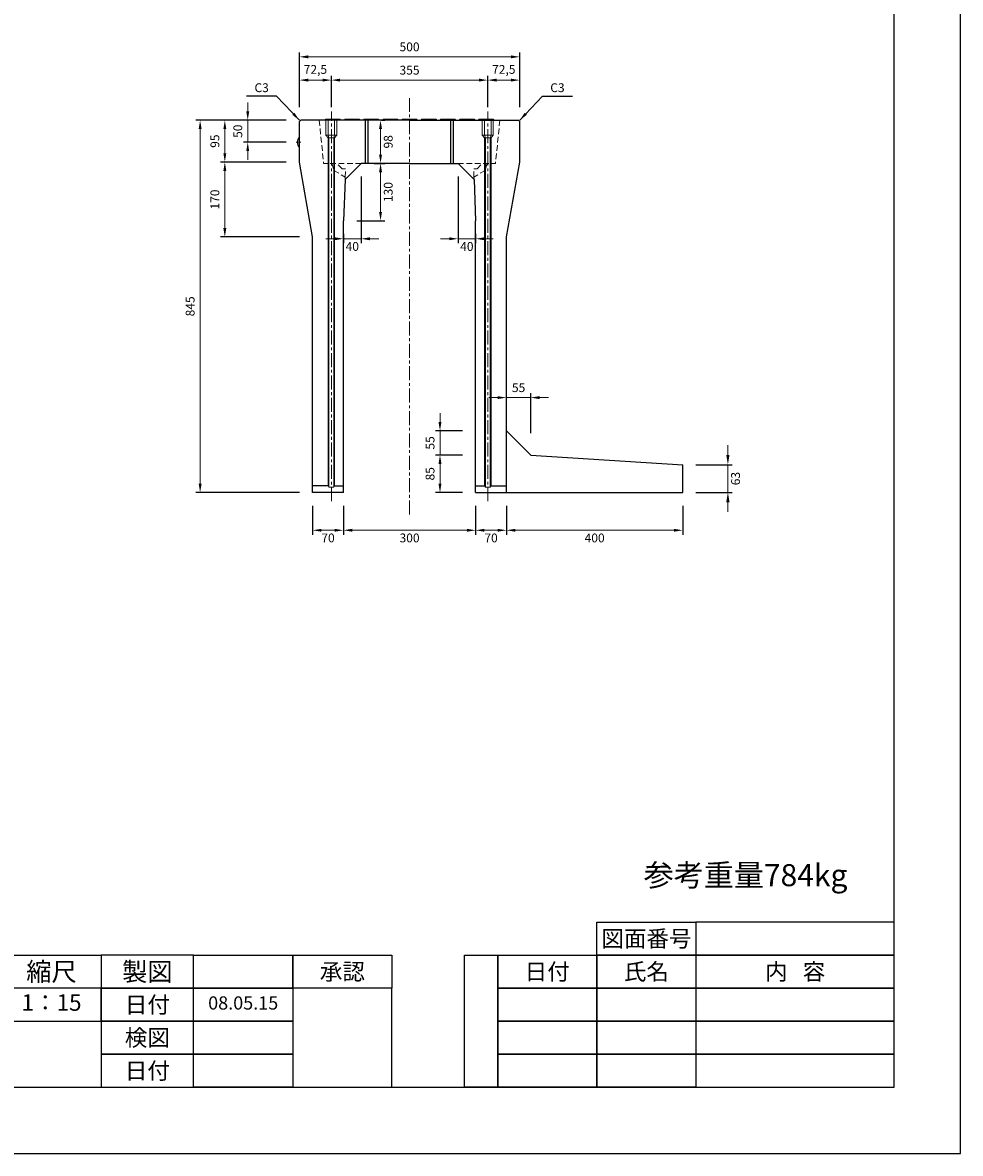
# Model space of a CAD drawing. Units: millimetres. Extents: x 83 to 6383, y 89 to 4544.
# Drawn here: x 4255 to 6383, y 89 to 2655 of the extents above; entities that cross this region are included whole.
import ezdxf

# ---------------------------------------------------------------- set-up
doc = ezdxf.new("R2010")
doc.units = ezdxf.units.MM
doc.linetypes.add('CENTER', pattern=[50.8, 31.75, -6.35, 6.35, -6.35])
doc.linetypes.add('DASHED', pattern=[19.05, 12.7, -6.35])
doc.layers.get('DEFPOINTS').update_dxf_attribs({"color": 1})
for name, color, linetype, lineweight in [('センター', 4, 'CENTER', 15), ('寸法', 7, 'Continuous', 15), ('影', 5, 'DASHED', 15)]:
    doc.layers.add(name, color=color, linetype=linetype, lineweight=lineweight)
for name, color, linetype in [('全体文字', 7, 'Continuous'), ('図', 7, 'Continuous'), ('図文字', 7, 'Continuous'), ('外枠', 7, 'Continuous'), ('題', 7, 'Continuous')]:
    doc.layers.add(name, color=color, linetype=linetype)
doc.styles.get("Standard").update_dxf_attribs({"font": 'txt.shx', "bigfont": 'extfont2.shx'})
doc.dimstyles.new('ISO-25', dxfattribs={"dimtxt": 2.5, "dimasz": 2.5, "dimexe": 1.25, "dimexo": 0.625, "dimtad": 2, "dimtxsty": 'Standard', "dimcen": 2.5, "dimadec": 0, "dimazin": 0, "dimtfac": 1, "dimtmove": 0, "dimatfit": 1, "dimfxl": 0, "dimarcsym": 0})

# ---------------------------------------------------------------- blocks, each defined once
blk = doc.blocks.new('*D13')
at = {"layer": 'DEFPOINTS', "color": 0}
for p in [(4882.8, 2433.9), (4765.6, 2383.9), (4882.8, 2383.9)]:
    blk.add_point(p, dxfattribs=at)
at = {"layer": '寸法', "color": 0}
for p, q in [((4765.6, 2453.9), (4765.6, 2473.9)), ((4765.6, 2433.9), (4765.6, 2383.9)), ((4765.6, 2363.9), (4765.6, 2343.9))]:
    blk.add_line(p, q, dxfattribs=at)
at = {"layer": '寸法', "color": 0, "lineweight": -2}
for p, q in [((4852.8, 2433.9), (4755.6, 2433.9)), ((4852.8, 2383.9), (4755.6, 2383.9))]:
    blk.add_line(p, q, dxfattribs=at)
at = {"layer": '寸法', "color": 0}
for points in [[(4762.3, 2453.9), (4768.9, 2453.9), (4765.6, 2433.9)], [(4762.3, 2363.9), (4768.9, 2363.9), (4765.6, 2383.9)]]:
    blk.add_solid(points, dxfattribs=at)
at = {"layer": '寸法', "color": 0, "insert": (4745.6, 2408.9), "char_height": 20, "attachment_point": 5, "rotation": 90}
blk.add_mtext('50', dxfattribs=at)
blk = doc.blocks.new('*D14')
at = {"layer": 'DEFPOINTS', "color": 0}
for p in [(4882.8, 2433.9), (4713.6, 2338.9), (4882.8, 2338.9)]:
    blk.add_point(p, dxfattribs=at)
at = {"layer": '寸法', "color": 0, "lineweight": -2}
for p, q in [((4852.8, 2433.9), (4703.6, 2433.9)), ((4852.8, 2338.9), (4703.6, 2338.9))]:
    blk.add_line(p, q, dxfattribs=at)
at = {"layer": '寸法', "color": 0}
blk.add_line((4713.6, 2413.9), (4713.6, 2358.9), dxfattribs=at)
for points in [[(4710.3, 2413.9), (4716.9, 2413.9), (4713.6, 2433.9)], [(4710.3, 2358.9), (4716.9, 2358.9), (4713.6, 2338.9)]]:
    blk.add_solid(points, dxfattribs=at)
at = {"layer": '寸法', "color": 0, "insert": (4693.6, 2386.4), "char_height": 20, "attachment_point": 5, "rotation": 90}
blk.add_mtext('95', dxfattribs=at)
blk = doc.blocks.new('*D15')
at = {"layer": 'DEFPOINTS', "color": 0}
for p in [(4882.8, 2338.9), (4713.6, 2168.9), (4912.8, 2168.9)]:
    blk.add_point(p, dxfattribs=at)
at = {"layer": '寸法', "color": 0, "lineweight": -2}
for p, q in [((4852.8, 2338.9), (4703.6, 2338.9)), ((4882.8, 2168.9), (4703.6, 2168.9))]:
    blk.add_line(p, q, dxfattribs=at)
at = {"layer": '寸法', "color": 0}
blk.add_line((4713.6, 2318.9), (4713.6, 2188.9), dxfattribs=at)
for points in [[(4710.3, 2318.9), (4716.9, 2318.9), (4713.6, 2338.9)], [(4710.3, 2188.9), (4716.9, 2188.9), (4713.6, 2168.9)]]:
    blk.add_solid(points, dxfattribs=at)
at = {"layer": '寸法', "color": 0, "insert": (4693.6, 2253.9), "char_height": 20, "attachment_point": 5, "rotation": 90}
blk.add_mtext('170', dxfattribs=at)
blk = doc.blocks.new('*D16')
at = {"layer": 'DEFPOINTS', "color": 0}
for p in [(4882.8, 2433.9), (4657.5, 1588.9), (4912.8, 1588.9)]:
    blk.add_point(p, dxfattribs=at)
at = {"layer": '寸法', "color": 0, "lineweight": -2}
for p, q in [((4852.8, 2433.9), (4647.5, 2433.9)), ((4882.8, 1588.9), (4647.5, 1588.9))]:
    blk.add_line(p, q, dxfattribs=at)
at = {"layer": '寸法', "color": 0}
blk.add_line((4657.5, 2413.9), (4657.5, 1608.9), dxfattribs=at)
for points in [[(4654.2, 2413.9), (4660.9, 2413.9), (4657.5, 2433.9)], [(4654.2, 1608.9), (4660.9, 1608.9), (4657.5, 1588.9)]]:
    blk.add_solid(points, dxfattribs=at)
at = {"layer": '寸法', "color": 0, "insert": (4637.5, 2011.4), "char_height": 20, "attachment_point": 5, "rotation": 90}
blk.add_mtext('845', dxfattribs=at)
blk = doc.blocks.new('*D17')
at = {"layer": 'DEFPOINTS', "color": 0}
for p in [(4912.8, 1588.9), (4982.8, 1588.9), (4982.8, 1503.2)]:
    blk.add_point(p, dxfattribs=at)
at = {"layer": '寸法', "color": 0, "lineweight": -2}
for p, q in [((4912.8, 1558.9), (4912.8, 1493.2)), ((4982.8, 1558.9), (4982.8, 1493.2))]:
    blk.add_line(p, q, dxfattribs=at)
at = {"layer": '寸法', "color": 0}
blk.add_line((4932.8, 1503.2), (4962.8, 1503.2), dxfattribs=at)
for points in [[(4932.8, 1506.5), (4932.8, 1499.9), (4912.8, 1503.2)], [(4962.8, 1506.5), (4962.8, 1499.9), (4982.8, 1503.2)]]:
    blk.add_solid(points, dxfattribs=at)
at = {"layer": '寸法', "color": 0, "insert": (4947.8, 1483.2), "char_height": 20, "attachment_point": 5}
blk.add_mtext('70', dxfattribs=at)
blk = doc.blocks.new('*D18')
at = {"layer": 'DEFPOINTS', "color": 0}
for p in [(4982.8, 1588.9), (5282.8, 1588.9), (5282.8, 1503.2)]:
    blk.add_point(p, dxfattribs=at)
at = {"layer": '寸法', "color": 0, "lineweight": -2}
for p, q in [((4982.8, 1558.9), (4982.8, 1493.2)), ((5282.8, 1558.9), (5282.8, 1493.2))]:
    blk.add_line(p, q, dxfattribs=at)
at = {"layer": '寸法', "color": 0}
blk.add_line((5002.8, 1503.2), (5262.8, 1503.2), dxfattribs=at)
for points in [[(5002.8, 1506.5), (5002.8, 1499.9), (4982.8, 1503.2)], [(5262.8, 1506.5), (5262.8, 1499.9), (5282.8, 1503.2)]]:
    blk.add_solid(points, dxfattribs=at)
at = {"layer": '寸法', "color": 0, "insert": (5132.8, 1483.2), "char_height": 20, "attachment_point": 5}
blk.add_mtext('300', dxfattribs=at)
blk = doc.blocks.new('*D19')
at = {"layer": 'DEFPOINTS', "color": 0}
for p in [(5282.8, 1588.9), (5352.8, 1588.9), (5352.8, 1503.2)]:
    blk.add_point(p, dxfattribs=at)
at = {"layer": '寸法', "color": 0, "lineweight": -2}
for p, q in [((5282.8, 1558.9), (5282.8, 1493.2)), ((5352.8, 1558.9), (5352.8, 1493.2))]:
    blk.add_line(p, q, dxfattribs=at)
at = {"layer": '寸法', "color": 0}
blk.add_line((5302.8, 1503.2), (5332.8, 1503.2), dxfattribs=at)
for points in [[(5302.8, 1506.5), (5302.8, 1499.9), (5282.8, 1503.2)], [(5332.8, 1506.5), (5332.8, 1499.9), (5352.8, 1503.2)]]:
    blk.add_solid(points, dxfattribs=at)
at = {"layer": '寸法', "color": 0, "insert": (5317.8, 1483.2), "char_height": 20, "attachment_point": 5}
blk.add_mtext('70', dxfattribs=at)
blk = doc.blocks.new('*D20')
at = {"layer": 'DEFPOINTS', "color": 0}
for p in [(5022.8, 2335.9), (4982.8, 2205.9), (5022.8, 2164.8)]:
    blk.add_point(p, dxfattribs=at)
at = {"layer": '寸法', "color": 0, "lineweight": -2}
for p, q in [((5022.8, 2305.9), (5022.8, 2154.8)), ((4982.8, 2175.9), (4982.8, 2154.8))]:
    blk.add_line(p, q, dxfattribs=at)
at = {"layer": '寸法', "color": 0}
for p, q in [((4962.8, 2164.8), (4942.8, 2164.8)), ((4982.8, 2164.8), (5022.8, 2164.8)), ((5042.8, 2164.8), (5062.8, 2164.8))]:
    blk.add_line(p, q, dxfattribs=at)
for points in [[(4962.8, 2168.2), (4962.8, 2161.5), (4982.8, 2164.8)], [(5042.8, 2168.2), (5042.8, 2161.5), (5022.8, 2164.8)]]:
    blk.add_solid(points, dxfattribs=at)
at = {"layer": '寸法', "color": 0, "insert": (5002.8, 2144.8), "char_height": 20, "attachment_point": 5}
blk.add_mtext('40', dxfattribs=at)
blk = doc.blocks.new('*D21')
at = {"layer": 'DEFPOINTS', "color": 0}
for p in [(5022.8, 2335.9), (5067, 2335.9), (4982.8, 2205.9)]:
    blk.add_point(p, dxfattribs=at)
at = {"layer": '寸法', "color": 0, "lineweight": -2}
for p, q in [((5052.8, 2335.9), (5077, 2335.9)), ((5012.8, 2205.9), (5077, 2205.9))]:
    blk.add_line(p, q, dxfattribs=at)
at = {"layer": '寸法', "color": 0}
blk.add_line((5067, 2225.9), (5067, 2315.9), dxfattribs=at)
for points in [[(5063.6, 2315.9), (5070.3, 2315.9), (5067, 2335.9)], [(5063.6, 2225.9), (5070.3, 2225.9), (5067, 2205.9)]]:
    blk.add_solid(points, dxfattribs=at)
at = {"layer": '寸法', "color": 0, "insert": (5087, 2270.9), "char_height": 20, "attachment_point": 5, "rotation": 90}
blk.add_mtext('130', dxfattribs=at)
blk = doc.blocks.new('*D22')
at = {"layer": 'DEFPOINTS', "color": 0}
for p in [(5242.8, 2335.9), (5282.8, 2205.9), (5282.8, 2164.8)]:
    blk.add_point(p, dxfattribs=at)
at = {"layer": '寸法', "color": 0, "lineweight": -2}
for p, q in [((5242.8, 2305.9), (5242.8, 2154.8)), ((5282.8, 2175.9), (5282.8, 2154.8))]:
    blk.add_line(p, q, dxfattribs=at)
at = {"layer": '寸法', "color": 0}
for p, q in [((5222.8, 2164.8), (5202.8, 2164.8)), ((5242.8, 2164.8), (5282.8, 2164.8)), ((5302.8, 2164.8), (5322.8, 2164.8))]:
    blk.add_line(p, q, dxfattribs=at)
for points in [[(5222.8, 2168.2), (5222.8, 2161.5), (5242.8, 2164.8)], [(5302.8, 2168.2), (5302.8, 2161.5), (5282.8, 2164.8)]]:
    blk.add_solid(points, dxfattribs=at)
at = {"layer": '寸法', "color": 0, "insert": (5262.8, 2144.8), "char_height": 20, "attachment_point": 5}
blk.add_mtext('40', dxfattribs=at)
blk = doc.blocks.new('*D23')
at = {"layer": 'DEFPOINTS', "color": 0}
for p in [(5038.8, 2433.9), (5067, 2433.9), (5038.8, 2335.9)]:
    blk.add_point(p, dxfattribs=at)
at = {"layer": '寸法', "color": 0}
blk.add_line((5067, 2355.9), (5067, 2413.9), dxfattribs=at)
at = {"layer": '寸法', "color": 0, "lineweight": -2}
for p, q in [((5068.8, 2433.9), (5077, 2433.9)), ((5068.8, 2335.9), (5077, 2335.9))]:
    blk.add_line(p, q, dxfattribs=at)
at = {"layer": '寸法', "color": 0}
for points in [[(5063.6, 2413.9), (5070.3, 2413.9), (5067, 2433.9)], [(5063.6, 2355.9), (5070.3, 2355.9), (5067, 2335.9)]]:
    blk.add_solid(points, dxfattribs=at)
at = {"layer": '寸法', "color": 0, "insert": (5087, 2384.9), "char_height": 20, "attachment_point": 5, "rotation": 90}
blk.add_mtext('98', dxfattribs=at)
blk = doc.blocks.new('*D24')
at = {"layer": 'DEFPOINTS', "color": 0}
for p in [(4955.3, 2524.9), (4882.8, 2433.9), (4955.3, 2433.9)]:
    blk.add_point(p, dxfattribs=at)
at = {"layer": '寸法', "color": 0, "lineweight": -2}
for p, q in [((4882.8, 2463.9), (4882.8, 2534.9)), ((4955.3, 2463.9), (4955.3, 2534.9))]:
    blk.add_line(p, q, dxfattribs=at)
at = {"layer": '寸法', "color": 0}
blk.add_line((4902.8, 2524.9), (4935.3, 2524.9), dxfattribs=at)
for points in [[(4902.8, 2528.3), (4902.8, 2521.6), (4882.8, 2524.9)], [(4935.3, 2528.3), (4935.3, 2521.6), (4955.3, 2524.9)]]:
    blk.add_solid(points, dxfattribs=at)
at = {"layer": '寸法', "color": 0, "insert": (4919.1, 2546.6), "char_height": 20, "attachment_point": 5}
blk.add_mtext('72,5', dxfattribs=at)
blk = doc.blocks.new('*D25')
at = {"layer": 'DEFPOINTS', "color": 0}
for p in [(5382.8, 2577.8), (4882.8, 2433.9), (5382.8, 2433.9)]:
    blk.add_point(p, dxfattribs=at)
at = {"layer": '寸法', "color": 0, "lineweight": -2}
for p, q in [((4882.8, 2463.9), (4882.8, 2587.8)), ((5382.8, 2463.9), (5382.8, 2587.8))]:
    blk.add_line(p, q, dxfattribs=at)
at = {"layer": '寸法', "color": 0}
blk.add_line((4902.8, 2577.8), (5362.8, 2577.8), dxfattribs=at)
for points in [[(4902.8, 2581.1), (4902.8, 2574.4), (4882.8, 2577.8)], [(5362.8, 2581.1), (5362.8, 2574.4), (5382.8, 2577.8)]]:
    blk.add_solid(points, dxfattribs=at)
at = {"layer": '寸法', "color": 0, "insert": (5132.8, 2597.8), "char_height": 20, "attachment_point": 5}
blk.add_mtext('500', dxfattribs=at)
blk = doc.blocks.new('*D74')
at = {"layer": 'DEFPOINTS', "color": 0}
for p in [(5310.3, 2524.9), (5310.3, 2433.9), (5382.8, 2433.9)]:
    blk.add_point(p, dxfattribs=at)
at = {"layer": '寸法', "color": 0, "lineweight": -2}
for p, q in [((5310.3, 2463.9), (5310.3, 2534.9)), ((5382.8, 2463.9), (5382.8, 2534.9))]:
    blk.add_line(p, q, dxfattribs=at)
at = {"layer": '寸法', "color": 0}
blk.add_line((5362.8, 2524.9), (5330.3, 2524.9), dxfattribs=at)
for points in [[(5330.3, 2528.3), (5330.3, 2521.6), (5310.3, 2524.9)], [(5362.8, 2528.3), (5362.8, 2521.6), (5382.8, 2524.9)]]:
    blk.add_solid(points, dxfattribs=at)
at = {"layer": '寸法', "color": 0, "insert": (5346.6, 2546.6), "char_height": 20, "attachment_point": 5}
blk.add_mtext('72,5', dxfattribs=at)
blk = doc.blocks.new('*D75')
at = {"layer": 'DEFPOINTS', "color": 0}
for p in [(5310.3, 2524.9), (4955.3, 2433.9), (5310.3, 2433.9)]:
    blk.add_point(p, dxfattribs=at)
at = {"layer": '寸法', "color": 0, "lineweight": -2}
for p, q in [((4955.3, 2463.9), (4955.3, 2534.9)), ((5310.3, 2463.9), (5310.3, 2534.9))]:
    blk.add_line(p, q, dxfattribs=at)
at = {"layer": '寸法', "color": 0}
blk.add_line((4975.3, 2524.9), (5290.3, 2524.9), dxfattribs=at)
for points in [[(4975.3, 2528.3), (4975.3, 2521.6), (4955.3, 2524.9)], [(5290.3, 2528.3), (5290.3, 2521.6), (5310.3, 2524.9)]]:
    blk.add_solid(points, dxfattribs=at)
at = {"layer": '寸法', "color": 0, "insert": (5132.8, 2544.9), "char_height": 20, "attachment_point": 5}
blk.add_mtext('355', dxfattribs=at)
blk = doc.blocks.new('*D80')
at = {"layer": 'DEFPOINTS', "color": 0}
for p in [(5352.8, 1588.9), (5752.8, 1588.9), (5752.8, 1503.2)]:
    blk.add_point(p, dxfattribs=at)
at = {"layer": '寸法', "color": 0, "lineweight": -2}
for p, q in [((5352.8, 1558.9), (5352.8, 1493.2)), ((5752.8, 1558.9), (5752.8, 1493.2))]:
    blk.add_line(p, q, dxfattribs=at)
at = {"layer": '寸法', "color": 0}
blk.add_line((5372.8, 1503.2), (5732.8, 1503.2), dxfattribs=at)
for points in [[(5372.8, 1506.5), (5372.8, 1499.9), (5352.8, 1503.2)], [(5732.8, 1506.5), (5732.8, 1499.9), (5752.8, 1503.2)]]:
    blk.add_solid(points, dxfattribs=at)
at = {"layer": '寸法', "color": 0, "insert": (5552.8, 1483.2), "char_height": 20, "attachment_point": 5}
blk.add_mtext('400', dxfattribs=at)
blk = doc.blocks.new('*D81')
at = {"layer": 'DEFPOINTS', "color": 0}
for p in [(5752.8, 1652.1), (5855.2, 1652.1), (5752.8, 1588.9)]:
    blk.add_point(p, dxfattribs=at)
at = {"layer": '寸法', "color": 0}
for p, q in [((5855.2, 1674.1), (5855.2, 1696.1)), ((5855.2, 1588.9), (5855.2, 1652.1)), ((5855.2, 1566.9), (5855.2, 1544.9))]:
    blk.add_line(p, q, dxfattribs=at)
at = {"layer": '寸法', "color": 0, "lineweight": -2}
for p, q in [((5782.8, 1652.1), (5865.2, 1652.1)), ((5782.8, 1588.9), (5865.2, 1588.9))]:
    blk.add_line(p, q, dxfattribs=at)
at = {"layer": '寸法', "color": 0}
for points in [[(5851.5, 1674.1), (5858.9, 1674.1), (5855.2, 1652.1)], [(5851.5, 1566.9), (5858.9, 1566.9), (5855.2, 1588.9)]]:
    blk.add_solid(points, dxfattribs=at)
at = {"layer": '寸法', "color": 0, "insert": (5875.2, 1620.5), "char_height": 20, "attachment_point": 5, "rotation": 90}
blk.add_mtext('63', dxfattribs=at)
blk = doc.blocks.new('*D82')
at = {"layer": 'DEFPOINTS', "color": 0}
for p in [(5201.9, 1673.9), (5352.8, 1673.9), (5352.8, 1588.9)]:
    blk.add_point(p, dxfattribs=at)
at = {"layer": '寸法', "color": 0, "lineweight": -2}
for p, q in [((5252.8, 1673.9), (5191.9, 1673.9)), ((5252.8, 1588.9), (5191.9, 1588.9))]:
    blk.add_line(p, q, dxfattribs=at)
at = {"layer": '寸法', "color": 0}
blk.add_line((5201.9, 1608.9), (5201.9, 1653.9), dxfattribs=at)
for points in [[(5198.5, 1653.9), (5205.2, 1653.9), (5201.9, 1673.9)], [(5198.5, 1608.9), (5205.2, 1608.9), (5201.9, 1588.9)]]:
    blk.add_solid(points, dxfattribs=at)
at = {"layer": '寸法', "color": 0, "insert": (5181.9, 1631.4), "char_height": 20, "attachment_point": 5, "rotation": 90}
blk.add_mtext('85', dxfattribs=at)
blk = doc.blocks.new('*D83')
at = {"layer": 'DEFPOINTS', "color": 0}
for p in [(5201.9, 1728.9), (5352.8, 1728.9), (5352.8, 1673.9)]:
    blk.add_point(p, dxfattribs=at)
at = {"layer": '寸法', "color": 0}
for p, q in [((5201.9, 1748.9), (5201.9, 1768.9)), ((5201.9, 1673.9), (5201.9, 1728.9)), ((5201.9, 1653.9), (5201.9, 1633.9))]:
    blk.add_line(p, q, dxfattribs=at)
at = {"layer": '寸法', "color": 0, "lineweight": -2}
for p, q in [((5252.8, 1728.9), (5191.9, 1728.9)), ((5252.8, 1673.9), (5191.9, 1673.9))]:
    blk.add_line(p, q, dxfattribs=at)
at = {"layer": '寸法', "color": 0}
for points in [[(5198.5, 1748.9), (5205.2, 1748.9), (5201.9, 1728.9)], [(5198.5, 1653.9), (5205.2, 1653.9), (5201.9, 1673.9)]]:
    blk.add_solid(points, dxfattribs=at)
at = {"layer": '寸法', "color": 0, "insert": (5181.9, 1701.4), "char_height": 20, "attachment_point": 5, "rotation": 90}
blk.add_mtext('55', dxfattribs=at)
blk = doc.blocks.new('*D84')
at = {"layer": 'DEFPOINTS', "color": 0}
for p in [(5407.8, 1804.3), (5352.8, 1728.9), (5407.8, 1673.9)]:
    blk.add_point(p, dxfattribs=at)
at = {"layer": '寸法', "color": 0}
for p, q in [((5332.8, 1804.3), (5312.8, 1804.3)), ((5352.8, 1804.3), (5407.8, 1804.3)), ((5427.8, 1804.3), (5447.8, 1804.3))]:
    blk.add_line(p, q, dxfattribs=at)
at = {"layer": '寸法', "color": 0, "lineweight": -2}
for p, q in [((5352.8, 1778.9), (5352.8, 1814.3)), ((5407.8, 1723.9), (5407.8, 1814.3))]:
    blk.add_line(p, q, dxfattribs=at)
at = {"layer": '寸法', "color": 0}
for points in [[(5332.8, 1807.6), (5332.8, 1801), (5352.8, 1804.3)], [(5427.8, 1807.6), (5427.8, 1801), (5407.8, 1804.3)]]:
    blk.add_solid(points, dxfattribs=at)
at = {"layer": '寸法', "color": 0, "insert": (5380.3, 1824.3), "char_height": 20, "attachment_point": 5}
blk.add_mtext('55', dxfattribs=at)

msp = doc.modelspace()

# ---------------------------------------------------------------- linework, layer by layer
at = {"layer": 'DEFPOINTS'}
msp.add_lwpolyline([(82.8, 88.909), (6382.8, 88.909), (6382.8, 4543.909), (82.8, 4543.909)], close=True, dxfattribs=at)
at = {"layer": 'センター'}
for p, q in [((5132.8, 1538.909), (5132.8, 2483.909)), ((4955.3, 1568.909), (4955.3, 2453.909)), ((5310.3, 1568.909), (5310.3, 2453.909)), ((4875.3, 2383.909), (4885.8, 2383.909))]:
    msp.add_line(p, q, dxfattribs=at)
at = {"layer": '全体文字'}
for points in [[(5782.8, 538.909), (5557.8, 538.909), (5557.8, 613.909), (5782.8, 613.909)], [(5782.8, 538.909), (6232.8, 538.909), (6232.8, 613.909), (5782.8, 613.909)], [(4207.8, 538.909), (4432.8, 538.909), (4432.8, 463.909), (4207.8, 463.909)], [(4867.8, 463.909), (4642.8, 463.909), (4642.8, 538.909), (4867.8, 538.909)], [(4867.8, 538.909), (5092.8, 538.909), (5092.8, 463.909), (4867.8, 463.909)], [(5332.8, 238.909), (5257.8, 238.909), (5257.8, 538.909), (5332.8, 538.909)], [(5557.8, 463.909), (5332.8, 463.909), (5332.8, 538.909), (5557.8, 538.909)], [(5782.8, 463.909), (5557.8, 463.909), (5557.8, 538.909), (5782.8, 538.909)], [(5782.8, 463.909), (6232.8, 463.909), (6232.8, 538.909), (5782.8, 538.909)], [(4207.8, 388.909), (4432.8, 388.909), (4432.8, 463.909), (4207.8, 463.909)], [(4867.8, 388.909), (4642.8, 388.909), (4642.8, 463.909), (4867.8, 463.909)], [(4867.8, 238.909), (5092.8, 238.909), (5092.8, 463.909), (4867.8, 463.909)], [(5557.8, 388.909), (5332.8, 388.909), (5332.8, 463.909), (5557.8, 463.909)], [(5782.8, 388.909), (5557.8, 388.909), (5557.8, 463.909), (5782.8, 463.909)], [(5782.8, 388.909), (6232.8, 388.909), (6232.8, 463.909), (5782.8, 463.909)], [(4867.8, 313.909), (4642.8, 313.909), (4642.8, 388.909), (4867.8, 388.909)], [(5557.8, 313.909), (5332.8, 313.909), (5332.8, 388.909), (5557.8, 388.909)], [(5782.8, 313.909), (5557.8, 313.909), (5557.8, 388.909), (5782.8, 388.909)], [(5782.8, 313.909), (6232.8, 313.909), (6232.8, 388.909), (5782.8, 388.909)], [(4867.8, 238.909), (4642.8, 238.909), (4642.8, 313.909), (4867.8, 313.909)], [(5557.8, 238.909), (5332.8, 238.909), (5332.8, 313.909), (5557.8, 313.909)], [(5782.8, 238.909), (5557.8, 238.909), (5557.8, 313.909), (5782.8, 313.909)], [(5782.8, 238.909), (6232.8, 238.909), (6232.8, 313.909), (5782.8, 313.909)]]:
    msp.add_lwpolyline(points, close=True, dxfattribs=at)
at = {"layer": '図'}
for p, q in [((4882.8, 2430.909), (4885.8, 2433.909)), ((4882.8, 2338.909), (4882.8, 2430.909)), ((5132.8, 2433.909), (4885.8, 2433.909)), ((4940.905, 2433.909), (4942.905, 2435.909)), ((4942.905, 2435.909), (4974.905, 2435.909)), ((4974.905, 2435.909), (4976.905, 2433.909)), ((4984.405, 2433.909), (4986.405, 2435.909)), ((4986.405, 2435.909), (5018.405, 2435.909)), ((5018.405, 2435.909), (5020.405, 2433.909)), ((5027.905, 2433.909), (5029.905, 2435.909)), ((5029.905, 2435.909), (5061.905, 2435.909)), ((5032.8, 2335.909), (5032.8, 2433.909)), ((5038.8, 2335.909), (5038.8, 2433.909)), ((5061.905, 2435.909), (5063.905, 2433.909)), ((5071.405, 2433.909), (5073.405, 2435.909)), ((5073.405, 2435.909), (5105.405, 2435.909)), ((5105.405, 2435.909), (5107.405, 2433.909)), ((5114.8, 2433.909), (5116.8, 2435.909)), ((5116.8, 2435.909), (5148.8, 2435.909)), ((5132.8, 2433.909), (5379.8, 2433.909)), ((5148.8, 2435.909), (5150.8, 2433.909)), ((5158.3, 2433.909), (5160.3, 2435.909)), ((5160.3, 2435.909), (5192.3, 2435.909)), ((5192.3, 2435.909), (5194.3, 2433.909)), ((5201.8, 2433.909), (5203.8, 2435.909)), ((5203.8, 2435.909), (5235.8, 2435.909)), ((5226.8, 2335.909), (5226.8, 2433.909)), ((5232.8, 2335.909), (5232.8, 2433.909)), ((5235.8, 2435.909), (5237.8, 2433.909)), ((5245.3, 2433.909), (5247.3, 2435.909)), ((5247.3, 2435.909), (5279.3, 2435.909)), ((5279.3, 2435.909), (5281.3, 2433.909)), ((5288.8, 2433.909), (5290.8, 2435.909)), ((5290.8, 2435.909), (5322.8, 2435.909)), ((5322.8, 2435.909), (5324.8, 2433.909)), ((5382.8, 2430.909), (5379.8, 2433.909)), ((5382.8, 2338.909), (5382.8, 2430.909)), ((4912.8, 2168.909), (4882.8, 2338.909)), ((5022.8, 2335.909), (4986.4, 2299.509)), ((5132.8, 2335.909), (5022.8, 2335.909)), ((5132.8, 2335.909), (5242.8, 2335.909)), ((5242.8, 2335.909), (5279.2, 2299.509)), ((5352.8, 2168.909), (5382.8, 2338.909)), ((4986.4, 2299.509), (4982.8, 2205.909)), ((5279.2, 2299.509), (5282.8, 2205.909)), ((4982.8, 1588.909), (4982.8, 2205.909)), ((5282.8, 1588.909), (5282.8, 2205.909)), ((4912.8, 1588.909), (4912.8, 2168.909)), ((5352.8, 1588.909), (5352.8, 2168.909)), ((5407.8, 1673.909), (5352.8, 1728.909)), ((5407.8, 1673.909), (5752.8, 1652.074)), ((5752.8, 1588.909), (5752.8, 1652.074)), ((4947.8, 1603.909), (4912.8, 1603.909)), ((4962.8, 1603.909), (4982.8, 1603.909)), ((5282.8, 1603.909), (5302.8, 1603.909)), ((5317.8, 1603.909), (5352.8, 1603.909)), ((4982.8, 1588.909), (4912.8, 1588.909)), ((5282.8, 1588.909), (5352.8, 1588.909)), ((5352.8, 1588.909), (5752.8, 1588.909))]:
    msp.add_line(p, q, dxfattribs=at)
at = {"layer": '図', "lineweight": 9}
for p, q in [((4942.8, 2433.909), (4942.8, 2399.992)), ((4947.8, 2433.909), (4947.8, 2399.992)), ((4962.8, 2433.909), (4962.8, 2399.992)), ((4967.8, 2433.909), (4967.8, 2399.992)), ((5297.8, 2433.826), (5297.8, 2399.909)), ((5302.8, 2433.826), (5302.8, 2399.909)), ((5317.8, 2433.826), (5317.8, 2399.909)), ((5322.8, 2433.826), (5322.8, 2399.909)), ((4942.8, 2399.992), (4947.8, 2393.992)), ((4955.3, 2399.992), (4942.8, 2399.992)), ((4947.8, 2399.992), (4949.8, 2393.992)), ((4947.8, 1603.909), (4947.8, 2393.992)), ((4955.3, 2393.992), (4947.8, 2393.992)), ((4949.8, 2393.992), (4949.8, 1600.909)), ((4955.3, 2399.992), (4967.8, 2399.992)), ((4955.3, 2393.992), (4962.8, 2393.992)), ((4962.8, 2399.992), (4960.8, 2393.992)), ((4960.8, 2393.992), (4960.8, 1600.909)), ((4967.8, 2399.992), (4962.8, 2393.992)), ((4962.8, 1603.909), (4962.8, 2393.992)), ((5297.8, 2399.909), (5302.8, 2393.909)), ((5310.3, 2399.909), (5297.8, 2399.909)), ((5302.8, 2399.909), (5304.8, 2393.909)), ((5302.8, 1603.909), (5302.8, 2393.909)), ((5310.3, 2393.909), (5302.8, 2393.909)), ((5304.8, 2393.909), (5304.8, 1600.909)), ((5310.3, 2399.909), (5322.8, 2399.909)), ((5310.3, 2393.909), (5317.8, 2393.909)), ((5317.8, 2399.909), (5315.8, 2393.909)), ((5315.8, 2393.909), (5315.8, 1600.909)), ((5322.8, 2399.909), (5317.8, 2393.909)), ((5317.8, 1603.909), (5317.8, 2393.909)), ((4949.8, 1600.909), (4947.8, 1603.909)), ((4955.3, 1600.909), (4949.8, 1600.909)), ((4955.3, 1600.909), (4960.8, 1600.909)), ((4960.8, 1600.909), (4962.8, 1603.909)), ((5304.8, 1600.909), (5302.8, 1603.909)), ((5310.3, 1600.909), (5304.8, 1600.909)), ((5310.3, 1600.909), (5315.8, 1600.909)), ((5315.8, 1600.909), (5317.8, 1603.909))]:
    msp.add_line(p, q, dxfattribs=at)
at = {"layer": '図'}
msp.add_arc((4894.7, 2383.909), 16.9, 134.76027, 225.23973, dxfattribs=at)
at = {"layer": '外枠'}
for points in [[(4642.8, 538.909), (4432.8, 538.909), (4432.8, 463.909), (4642.8, 463.909)], [(4642.8, 463.909), (4432.8, 463.909), (4432.8, 388.909), (4642.8, 388.909)], [(4642.8, 388.909), (4432.8, 388.909), (4432.8, 313.909), (4642.8, 313.909)], [(4642.8, 313.909), (4432.8, 313.909), (4432.8, 238.909), (4642.8, 238.909)]]:
    msp.add_lwpolyline(points, close=True, dxfattribs=at)
at = {"layer": '影'}
for p, q in [((4927.8, 2433.909), (4937.8, 2335.909)), ((5337.8, 2433.909), (5327.8, 2335.909)), ((5022.8, 2335.909), (4937.8, 2335.909)), ((4956.3, 2335.909), (4961.3, 2319.909)), ((4979.7, 2323.909), (4967.7, 2335.909)), ((5242.8, 2335.909), (5327.8, 2335.909)), ((5285.9, 2323.909), (5297.9, 2335.909)), ((5309.3, 2335.909), (5304.3, 2319.909)), ((4961.3, 2319.909), (4986.6, 2304.909)), ((4987.3, 2323.909), (4979.7, 2323.909)), ((4986.6, 2304.909), (4987.3, 2323.909)), ((5278.3, 2323.909), (5285.9, 2323.909)), ((5279, 2304.909), (5278.3, 2323.909)), ((5304.3, 2319.909), (5279, 2304.909)), ((4986.4, 2299.509), (4986.6, 2304.909)), ((5279.2, 2299.509), (5279, 2304.909))]:
    msp.add_line(p, q, dxfattribs=at)
at = {"layer": '題'}
msp.add_lwpolyline([(382.8, 238.909), (6232.8, 238.909), (6232.8, 4393.909), (382.8, 4393.909)], close=True, dxfattribs=at)

# ---------------------------------------------------------------- texts
at = {"layer": '全体文字', "attachment_point": 5}
for s, insert, char_height, width in [('{\\fHGSeikaishotaiPRO|b0|i0|c128|p66;図面番号}', (5670.3, 576.409), 37.5, 225), ('{\\fHGSeikaishotaiPRO|b0|i0|c128|p66;承認}', (4980.3, 501.409), 37.5, 225), ('{\\fHGSeikaishotaiPRO|b0|i0|c128|p66;日付}', (5445.3, 501.409), 37.5, 225), ('{\\fHGSeikaishotaiPRO|b0|i0|c128|p66;氏名}', (5670.3, 501.409), 37.5, 225), ('{\\fHGSeikaishotaiPRO|b0|i0|c128|p66;内   容}', (6007.8, 501.409), 37.5, 450), ('1：15', (4320.3, 426.409), 37.5, 225), ('{\\fHGSeikaishotaiPRO|b0|i0|c128|p66;日付}', (4537.8, 426.409), 37.5, 210), ('08.05.15', (4755.3, 426.409), 30, 225), ('{\\fHGSeikaishotaiPRO|b0|i0|c128|p66;検図}', (4537.8, 351.409), 37.5, 210), ('{\\fHGSeikaishotaiPRO|b0|i0|c128|p66;日付}', (4537.8, 276.409), 37.5, 210)]:
    msp.add_mtext(s, dxfattribs=dict(at, insert=insert, char_height=char_height, width=width))
at = {"layer": '図文字', "insert": (5895.3, 713.909), "char_height": 50, "width": 675, "attachment_point": 5}
msp.add_mtext('参考重量784kg', dxfattribs=at)
at = {"layer": '外枠', "char_height": 42, "attachment_point": 5}
for s, insert, width in [('{\\fHGSeikaishotaiPRO|b0|i0|c128|p66;縮尺}', (4320.3, 501.409), 225), ('{\\fHGSeikaishotaiPRO|b0|i0|c128|p66;製図}', (4537.8, 501.409), 210)]:
    msp.add_mtext(s, dxfattribs=dict(at, insert=insert, width=width))
at = {"layer": '寸法', "char_height": 20, "width": 68.3531, "attachment_point": 5}
for insert in [(4797.199, 2505.119), (5468.401, 2505.119)]:
    msp.add_mtext('C3', dxfattribs=dict(at, insert=insert))

# ---------------------------------------------------------------- dimensions: what is measured, and where the dimension line sits
at = {"layer": '寸法'}
for base, p1, p2, override, picture, middle in [((5382.8, 2577.756), (4882.8, 2433.909), (5382.8, 2433.909), {"dimtxt": 20, "dimasz": 20, "dimexe": 10, "dimexo": 30, "dimgap": 10, "dimtad": 2, "dimlwd": 65535}, '*D25', (5132.8, 2597.756)), ((5310.3, 2524.931), (4955.3, 2433.909), (5310.3, 2433.909), {"dimtxt": 20, "dimasz": 20, "dimexe": 10, "dimexo": 30, "dimgap": 10, "dimlwd": 65535}, '*D75', (5132.8, 2544.931)), ((5407.8, 1804.31), (5352.8, 1728.909), (5407.8, 1673.909), {"dimtxt": 20, "dimasz": 20, "dimexe": 10, "dimexo": 50, "dimgap": 10, "dimlwd": 65535}, '*D84', (5380.3, 1824.31)), ((4982.8, 1503.195), (4912.8, 1588.909), (4982.8, 1588.909), {"dimtxt": 20, "dimasz": 20, "dimexe": 10, "dimexo": 30, "dimgap": 10, "dimtad": 2, "dimlwd": 65535}, '*D17', (4947.8, 1483.195)), ((5282.8, 1503.195), (4982.8, 1588.909), (5282.8, 1588.909), {"dimtxt": 20, "dimasz": 20, "dimexe": 10, "dimexo": 30, "dimgap": 10, "dimtad": 2, "dimlwd": 65535}, '*D18', (5132.8, 1483.195)), ((5352.8, 1503.195), (5282.8, 1588.909), (5352.8, 1588.909), {"dimtxt": 20, "dimasz": 20, "dimexe": 10, "dimexo": 30, "dimgap": 10, "dimtad": 2, "dimlwd": 65535}, '*D19', (5317.8, 1483.195)), ((5752.8, 1503.195), (5352.8, 1588.909), (5752.8, 1588.909), {"dimtxt": 20, "dimasz": 20, "dimexe": 10, "dimexo": 30, "dimgap": 10, "dimlwd": 65535}, '*D80', (5552.8, 1483.195))]:
    dim = msp.add_linear_dim(base=base, p1=p1, p2=p2, dimstyle='ISO-25', override=override, dxfattribs=at)
    dim.commit()
    dim.dimension.update_dxf_attribs({"geometry": picture, "text_midpoint": middle})
for base, p1, p2, override, picture, middle in [((4955.3, 2524.931), (4882.8, 2433.909), (4955.3, 2433.909), {"dimtxt": 20, "dimasz": 20, "dimexe": 10, "dimexo": 30, "dimgap": 10, "dimlwd": 65535}, '*D24', (4919.05, 2524.931)), ((5022.8, 2164.839), (4982.8, 2205.909), (5022.8, 2335.909), {"dimtxt": 20, "dimasz": 20, "dimexe": 10, "dimexo": 30, "dimgap": 10, "dimlwd": 65535}, '*D20', (5002.8, 2164.839)), ((5282.8, 2164.839), (5242.8, 2335.909), (5282.8, 2205.909), {"dimtxt": 20, "dimasz": 20, "dimexe": 10, "dimexo": 30, "dimgap": 10, "dimtad": 2, "dimlwd": 65535}, '*D22', (5262.8, 2164.839))]:
    dim = msp.add_linear_dim(base=base, p1=p1, p2=p2, dimstyle='ISO-25', override=override, dxfattribs=at)
    dim.commit()
    dim.dimension.update_dxf_attribs({"geometry": picture, "text_midpoint": middle, "dimtype": 160})
for base, p1, p2, angle, override, picture, middle in [((5310.3, 2524.931), (5382.8, 2433.909), (5310.3, 2433.909), 180, {"dimtxt": 20, "dimasz": 20, "dimexe": 10, "dimexo": 30, "dimgap": 10, "dimlwd": 65535}, '*D74', (5346.55, 2524.931)), ((4765.612, 2383.909), (4882.8, 2433.909), (4882.8, 2383.909), 90, {"dimtxt": 20, "dimasz": 20, "dimexe": 10, "dimexo": 30, "dimgap": 10, "dimtad": 2, "dimlwd": 65535}, '*D13', (4765.612, 2408.909)), ((5855.208, 1652.074), (5752.8, 1588.909), (5752.8, 1652.074), 90, {"dimtxt": 20, "dimasz": 22, "dimexe": 10, "dimexo": 30, "dimgap": 10, "dimdec": 0, "dimlwd": 65535}, '*D81', (5855.208, 1620.491))]:
    dim = msp.add_linear_dim(base=base, p1=p1, p2=p2, angle=angle, dimstyle='ISO-25', override=override, dxfattribs=at)
    dim.commit()
    dim.dimension.update_dxf_attribs({"geometry": picture, "text_midpoint": middle, "dimtype": 160})
for base, p1, p2, override, picture, middle in [((4657.524, 1588.909), (4882.8, 2433.909), (4912.8, 1588.909), {"dimtxt": 20, "dimasz": 20, "dimexe": 10, "dimexo": 30, "dimgap": 10, "dimtad": 2, "dimlwd": 65535}, '*D16', (4637.524, 2011.409)), ((4713.596, 2338.909), (4882.8, 2433.909), (4882.8, 2338.909), {"dimtxt": 20, "dimasz": 20, "dimexe": 10, "dimexo": 30, "dimgap": 10, "dimtad": 2, "dimlwd": 65535}, '*D14', (4693.596, 2386.409)), ((5066.956, 2433.909), (5038.8, 2335.909), (5038.8, 2433.909), {"dimtxt": 20, "dimasz": 20, "dimexe": 10, "dimexo": 30, "dimgap": 10, "dimtad": 2, "dimlwd": 65535}, '*D23', (5086.956, 2384.909)), ((4713.596, 2168.909), (4882.8, 2338.909), (4912.8, 2168.909), {"dimtxt": 20, "dimasz": 20, "dimexe": 10, "dimexo": 30, "dimgap": 10, "dimtad": 2, "dimlwd": 65535}, '*D15', (4693.596, 2253.909)), ((5066.956, 2335.909), (4982.8, 2205.909), (5022.8, 2335.909), {"dimtxt": 20, "dimasz": 20, "dimexe": 10, "dimexo": 30, "dimgap": 10, "dimtad": 2, "dimlwd": 65535}, '*D21', (5086.956, 2270.909)), ((5201.864, 1728.909), (5352.8, 1673.909), (5352.8, 1728.909), {"dimtxt": 20, "dimasz": 20, "dimexe": 10, "dimexo": 100, "dimgap": 10, "dimlwd": 65535}, '*D83', (5181.864, 1701.409)), ((5201.864, 1673.909), (5352.8, 1588.909), (5352.8, 1673.909), {"dimtxt": 20, "dimasz": 20, "dimexe": 10, "dimexo": 100, "dimgap": 10, "dimlwd": 65535}, '*D82', (5181.864, 1631.409))]:
    dim = msp.add_linear_dim(base=base, p1=p1, p2=p2, angle=90, dimstyle='ISO-25', override=override, dxfattribs=at)
    dim.commit()
    dim.dimension.update_dxf_attribs({"geometry": picture, "text_midpoint": middle})

# ---------------------------------------------------------------- leaders
for points in [[(4882.8, 2433.909), (4831.091, 2488.476), (4763.023, 2488.476)], [(5382.8, 2433.909), (5434.509, 2488.476), (5502.577, 2488.476)]]:
    msp.add_leader(points, dimstyle='ISO-25', override={"dimasz": 20, "dimgap": 0.625, "dimtad": 0}, dxfattribs=at)

doc.saveas('drawing.dxf')
